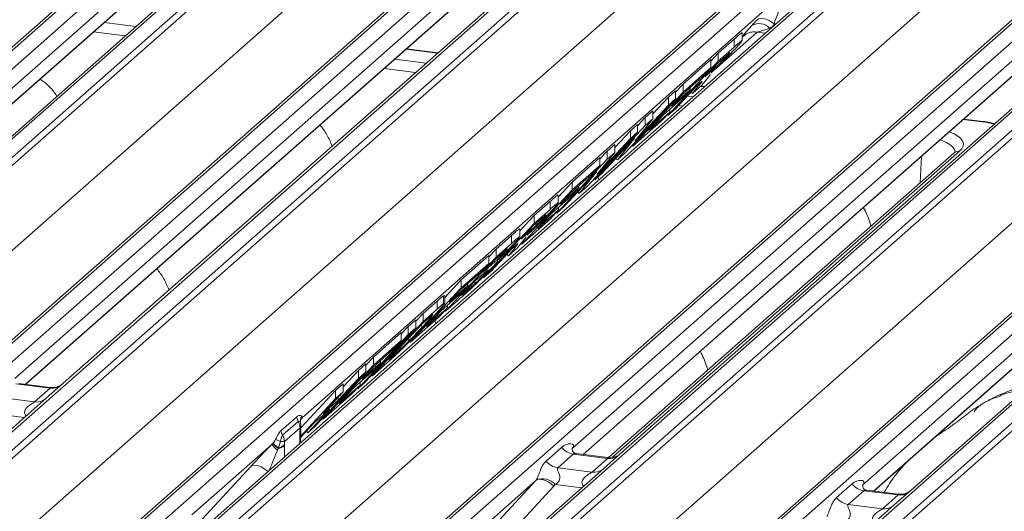
# Model space of a CAD drawing. Units: millimetres. Extents: x 5 to 415, y 5 to 292.
# Drawn here: x 265 to 274, y 133 to 138 of the extents above; entities that cross this region are included whole.
import ezdxf

# ---------------------------------------------------------------- set-up
doc = ezdxf.new("R2010")
doc.units = ezdxf.units.MM

msp = doc.modelspace()

# ---------------------------------------------------------------- linework, layer by layer
at = {"color": 7, "linetype": 'Continuous', "lineweight": 15}
for p, q in [((253.22361, 127.21579), (270.11154, 142.10954)), ((270.16446, 142.12497), (253.27653, 127.23121)), ((253.45246, 127.20905), (270.34039, 142.1028)), ((271.00207, 142.01944), (254.11415, 127.12568)), ((254.29008, 127.10352), (271.17801, 141.99727)), ((271.23092, 141.96851), (254.343, 127.07476)), ((255.99244, 126.86695), (272.88037, 141.7607)), ((272.93328, 141.77613), (256.04536, 126.88237)), ((256.22129, 126.86021), (273.10922, 141.75396)), ((273.7709, 141.6706), (256.88297, 126.77684)), ((257.05891, 126.75468), (273.94683, 141.64843)), ((273.99975, 141.61967), (257.11182, 126.72592)), ((254.75991, 126.63329), (271.61681, 141.49969)), ((258.76127, 126.51811), (275.64919, 141.41186)), ((275.70211, 141.42729), (258.81418, 126.53354)), ((258.99012, 126.51137), (275.87804, 141.40512)), ((276.31523, 141.35004), (259.4273, 126.45629)), ((276.26231, 141.33462), (259.37439, 126.44087)), ((259.60323, 126.43412), (276.49116, 141.32788)), ((276.54408, 141.29912), (259.65615, 126.40537)), ((257.52874, 126.28445), (274.38564, 141.15085)), ((261.30559, 126.19756), (278.19352, 141.09131)), ((278.24644, 141.10673), (261.35851, 126.21298)), ((261.53444, 126.19082), (278.42237, 141.08457)), ((279.08405, 141.0012), (262.19613, 126.10745)), ((262.37206, 126.08529), (279.25999, 140.97904)), ((279.3129, 140.95028), (262.42498, 126.05653)), ((260.07306, 125.9639), (276.92997, 140.83029)), ((264.07442, 125.84872), (280.96235, 140.74247)), ((281.01526, 140.75789), (264.12734, 125.86414)), ((264.30327, 125.84198), (281.1912, 140.73573)), ((281.85288, 140.65236), (264.96495, 125.75861)), ((265.14089, 125.73645), (282.02881, 140.6302)), ((282.08173, 140.60144), (265.1938, 125.70769)), ((262.84189, 125.61506), (279.69879, 140.48145)), ((267.30042, 138.78613), (262.65881, 134.69261)), ((266.65606, 138.67185), (262.19704, 134.73936)), ((270.06925, 138.43729), (265.42764, 134.34377)), ((262.30388, 134.68292), (266.50707, 138.38979)), ((269.42489, 138.32301), (264.96587, 134.39052)), ((265.07271, 134.33408), (269.2759, 138.04095)), ((272.2203, 137.99761), (267.70833, 134.01842)), ((275.3824, 137.76789), (270.74079, 133.67438)), ((271.60914, 137.30795), (272.04473, 137.69211)), ((271.90121, 137.61038), (271.90121, 137.68604)), ((272.03649, 137.69315), (272.12117, 137.68248)), ((274.73804, 137.65361), (270.27902, 133.72113)), ((271.67196, 137.49077), (271.82459, 137.62539)), ((271.82459, 137.54996), (271.82459, 137.62539)), ((271.92264, 137.66141), (271.93146, 137.67001)), ((269.00102, 137.4952), (268.70008, 137.53312)), ((271.67196, 137.41535), (271.82459, 137.54996)), ((271.19094, 136.89816), (271.67196, 137.41535)), ((271.33835, 137.19656), (271.60306, 137.43001)), ((271.60306, 137.4167), (271.67196, 137.49077)), ((271.60306, 137.35459), (271.60306, 137.43001)), ((271.72176, 137.44378), (271.66431, 137.39311)), ((271.67196, 137.41535), (271.67196, 137.49077)), ((278.15123, 137.41906), (273.50962, 133.32554)), ((270.38586, 133.66468), (274.58905, 137.37155)), ((271.33835, 137.12113), (271.60306, 137.35459)), ((271.60306, 137.35459), (271.52289, 137.26839)), ((271.66431, 137.39311), (271.54714, 137.26713)), ((271.54714, 137.26713), (271.60159, 137.31515)), ((271.52289, 137.26839), (271.3307, 137.0989)), ((271.56507, 137.24652), (271.51367, 137.18279)), ((271.59711, 137.28669), (271.56507, 137.24652)), ((271.60765, 137.30731), (271.60447, 137.30108)), ((277.50687, 137.30477), (273.04785, 133.37229)), ((271.19692, 137.07184), (271.26582, 137.1326)), ((271.22586, 136.98618), (271.40355, 137.14288)), ((271.46697, 137.18093), (271.26346, 136.96212)), ((271.26582, 137.11858), (271.33835, 137.19656)), ((271.26582, 137.05717), (271.26582, 137.1326)), ((271.40355, 137.14288), (271.32338, 137.05668)), ((271.33835, 137.12113), (271.33835, 137.19656)), ((271.40355, 137.14288), (271.40355, 137.16314)), ((271.41257, 137.12244), (271.42811, 137.10733)), ((271.51367, 137.18279), (271.42811, 137.10733)), ((271.42811, 137.10733), (271.48509, 137.17839)), ((271.48204, 137.19423), (271.46697, 137.18093)), ((271.47509, 137.1881), (271.48509, 137.17839)), ((271.54535, 137.17465), (271.50955, 137.17916)), ((271.26582, 137.05717), (270.7848, 136.53999)), ((270.85733, 136.60395), (271.33835, 137.12113)), ((271.04785, 136.91156), (271.19692, 137.07184)), ((271.32338, 137.05668), (271.14569, 136.89998)), ((271.19692, 136.99641), (271.19692, 137.07184)), ((271.19692, 136.99641), (271.26582, 137.05717)), ((271.3307, 137.0989), (271.22586, 136.98618)), ((270.87769, 136.65318), (271.19692, 136.99641)), ((270.97573, 136.87676), (271.04785, 136.94037)), ((271.04785, 136.86494), (271.04785, 136.94037)), ((271.26346, 136.96212), (271.19094, 136.89816)), ((271.20946, 136.93), (271.20946, 136.95622)), ((273.15469, 133.31584), (277.35788, 137.02271)), ((271.12929, 136.8438), (270.85733, 136.60395)), ((271.04785, 136.86494), (270.87769, 136.65318)), ((270.9032, 136.79878), (270.97573, 136.87676)), ((270.97573, 136.80133), (270.97573, 136.87676)), ((270.97573, 136.80133), (271.04785, 136.86494)), ((271.01002, 136.75411), (271.20946, 136.93)), ((271.14569, 136.89998), (271.01002, 136.75411)), ((271.20946, 136.93), (271.12929, 136.8438)), ((271.18512, 136.90382), (271.19094, 136.89816)), ((274.19895, 136.84033), (274.01323, 136.86372)), ((270.49471, 136.28415), (270.97573, 136.80133)), ((270.68524, 136.59176), (270.83431, 136.75204)), ((270.83431, 136.75204), (270.9032, 136.8128)), ((270.83431, 136.67661), (270.83431, 136.75204)), ((270.9032, 136.73737), (270.9032, 136.8128)), ((270.9032, 136.73737), (270.42218, 136.22019)), ((270.51507, 136.33338), (270.83431, 136.67661)), ((270.87821, 136.68317), (270.56361, 136.34491)), ((270.71047, 136.47443), (270.87821, 136.68317)), ((270.83431, 136.67661), (270.9032, 136.73737)), ((270.61311, 136.55696), (270.68524, 136.62057)), ((270.68524, 136.54514), (270.68524, 136.62057)), ((270.85048, 136.6106), (270.85733, 136.60395)), ((270.13209, 135.96435), (270.61311, 136.48153)), ((270.2795, 136.26274), (270.54421, 136.4962)), ((270.68524, 136.54514), (270.51507, 136.33338)), ((270.54421, 136.48288), (270.61311, 136.55696)), ((270.54421, 136.42077), (270.54421, 136.4962)), ((270.61311, 136.48153), (270.61311, 136.55696)), ((270.61311, 136.48153), (270.68524, 136.54514)), ((273.92038, 136.54039), (270.62743, 133.63628)), ((270.6966, 136.4879), (270.71047, 136.47443)), ((270.7848, 136.53999), (270.71047, 136.47443)), ((270.2795, 136.18732), (270.54421, 136.42077)), ((270.54421, 136.42077), (270.46404, 136.33457)), ((270.5156, 136.36337), (270.20099, 136.02511)), ((270.46404, 136.33457), (270.27185, 136.16508)), ((270.34785, 136.15463), (270.5156, 136.36337)), ((270.48786, 136.2908), (270.49471, 136.28415)), ((270.56361, 136.34491), (270.49471, 136.28415)), ((270.53635, 136.2848), (270.52511, 136.31096)), ((269.79848, 135.67013), (270.2795, 136.18732)), ((270.14614, 136.11935), (270.2795, 136.26274)), ((270.16702, 136.05236), (270.3447, 136.20906)), ((270.3447, 136.20906), (270.26453, 136.12287)), ((270.2795, 136.18732), (270.2795, 136.26274)), ((270.3447, 136.20906), (270.3447, 136.22932)), ((270.42218, 136.22019), (270.34785, 136.15463)), ((270.26453, 136.12287), (270.08685, 135.96616)), ((270.14614, 136.06255), (270.14614, 136.13821)), ((270.27185, 136.16508), (270.16702, 136.05236)), ((270.33398, 136.1681), (270.34785, 136.15463)), ((269.91688, 135.94294), (270.06952, 136.07756)), ((269.91688, 135.86752), (270.06952, 136.00213)), ((269.95117, 135.82029), (270.15061, 135.99618)), ((270.06952, 136.00213), (270.06952, 136.07756)), ((270.15061, 135.99618), (270.07044, 135.90998)), ((270.20099, 136.02511), (270.13209, 135.96435)), ((270.15061, 135.99618), (270.15061, 136.0224)), ((269.78032, 135.79612), (269.91688, 135.94294)), ((270.07044, 135.90998), (269.79848, 135.67013)), ((269.91688, 135.86752), (269.91688, 135.94294)), ((270.08685, 135.96616), (269.95117, 135.82029)), ((270.12627, 135.97001), (270.13209, 135.96435)), ((269.43586, 135.35033), (269.91688, 135.86752)), ((269.78032, 135.73607), (269.78032, 135.8115)), ((269.90923, 135.84528), (269.79206, 135.7193)), ((269.96669, 135.89595), (269.90923, 135.84528)), ((269.55426, 135.62314), (269.70129, 135.75281)), ((269.70129, 135.67739), (269.70129, 135.75281)), ((269.79206, 135.7193), (269.84651, 135.76732)), ((269.84204, 135.73886), (269.81, 135.69869)), ((269.85257, 135.75948), (269.84939, 135.75325)), ((269.48536, 135.54907), (269.55426, 135.62314)), ((269.71189, 135.6331), (269.50839, 135.41429)), ((269.55426, 135.54772), (269.70129, 135.67739)), ((269.55426, 135.54772), (269.55426, 135.62314)), ((269.75859, 135.63496), (269.67304, 135.5595)), ((269.67304, 135.5595), (269.73002, 135.63055)), ((269.72696, 135.64639), (269.71189, 135.6331)), ((269.72002, 135.64027), (269.73002, 135.63055)), ((269.81, 135.69869), (269.75859, 135.63496)), ((269.79202, 135.67641), (269.79848, 135.67013)), ((269.07324, 135.03053), (269.55426, 135.54772)), ((269.22065, 135.32893), (269.48536, 135.56238)), ((269.48536, 135.48696), (269.48536, 135.56238)), ((269.58973, 135.56351), (269.54661, 135.52548)), ((269.65749, 135.57461), (269.67304, 135.5595)), ((269.22065, 135.2535), (269.48536, 135.48696)), ((269.48536, 135.48696), (269.40519, 135.40076)), ((269.54661, 135.52548), (269.43561, 135.40613)), ((269.43561, 135.40613), (269.48479, 135.4495)), ((269.54094, 135.49933), (269.54094, 135.51937)), ((269.40519, 135.40076), (269.21301, 135.23127)), ((269.41635, 135.37365), (269.35544, 135.31993)), ((269.50839, 135.41429), (269.43586, 135.35033)), ((268.73963, 134.73632), (269.22065, 135.2535)), ((269.06541, 135.16201), (269.22065, 135.32893)), ((269.10817, 135.11855), (269.28585, 135.27525)), ((269.28585, 135.27525), (269.20568, 135.18905)), ((269.22065, 135.2535), (269.22065, 135.32893)), ((269.35544, 135.31993), (269.22594, 135.18069)), ((269.28585, 135.27525), (269.28585, 135.29551)), ((269.35051, 135.29114), (269.35051, 135.31464)), ((269.20568, 135.18905), (269.028, 135.03235)), ((269.05212, 135.17852), (269.06131, 135.18073)), ((269.05212, 135.1031), (269.05212, 135.17852)), ((269.06541, 135.10643), (269.06541, 135.18062)), ((269.21301, 135.23127), (269.10817, 135.11855)), ((269.22594, 135.18069), (269.2958, 135.2423)), ((268.85803, 135.00913), (268.99209, 135.12735)), ((268.89233, 134.88648), (269.09177, 135.06237)), ((268.99209, 135.05193), (268.99209, 135.12735)), ((269.09177, 135.06237), (269.0116, 134.97617)), ((269.05212, 135.1031), (269.06246, 135.10652)), ((269.19704, 135.13972), (269.07324, 135.03053)), ((269.09177, 135.06237), (269.09177, 135.08859)), ((269.0116, 134.97617), (268.73963, 134.73632)), ((268.78914, 134.93505), (268.85803, 135.00913)), ((268.85803, 134.9337), (268.99209, 135.05193)), ((268.85803, 134.9337), (268.85803, 135.00913)), ((269.028, 135.03235), (268.89233, 134.88648)), ((269.06742, 135.03619), (269.07324, 135.03053)), ((268.78914, 134.87294), (268.30812, 134.35576)), ((268.37701, 134.41652), (268.85803, 134.9337)), ((268.85039, 134.91147), (268.52971, 134.56668)), ((268.65134, 134.81423), (268.71661, 134.88441)), ((268.71661, 134.88441), (268.78914, 134.94837)), ((268.71661, 134.80898), (268.71661, 134.88441)), ((268.71661, 134.80898), (268.78914, 134.87294)), ((268.78914, 134.87294), (268.78914, 134.94837)), ((268.88421, 134.9413), (268.85039, 134.91147)), ((268.98072, 134.91285), (268.96948, 134.93902)), ((268.23559, 134.2918), (268.71661, 134.80898)), ((268.38663, 134.59339), (268.65134, 134.82684)), ((268.65134, 134.75142), (268.65134, 134.82684)), ((268.38663, 134.51796), (268.65134, 134.75142)), ((268.65134, 134.75142), (268.57117, 134.66522)), ((268.71224, 134.76293), (268.73963, 134.73632)), ((268.3141, 134.51541), (268.38663, 134.59339)), ((268.57117, 134.66522), (268.37898, 134.49573)), ((268.38663, 134.51796), (268.38663, 134.59339)), ((268.52971, 134.56668), (268.58597, 134.61629)), ((268.63609, 134.66139), (268.63609, 134.68106)), ((267.90561, 134.00078), (268.38663, 134.51796)), ((268.24158, 134.46547), (268.3141, 134.52943)), ((268.27414, 134.38301), (268.45183, 134.53971)), ((268.37898, 134.49573), (268.27414, 134.38301)), ((268.3141, 134.454), (268.3141, 134.52943)), ((268.45183, 134.53971), (268.37166, 134.45351)), ((268.51504, 134.53824), (268.37701, 134.41652)), ((268.45183, 134.53971), (268.45183, 134.55997)), ((268.3141, 134.454), (267.83309, 133.93682)), ((268.09653, 134.30951), (268.24158, 134.46547)), ((268.37166, 134.45351), (268.19398, 134.29681)), ((268.24158, 134.39004), (268.24158, 134.46547)), ((268.24158, 134.39004), (268.3141, 134.454)), ((268.37051, 134.42284), (268.37701, 134.41652)), ((265.3044, 134.29708), (264.97738, 134.33828)), ((265.3051, 134.3048), (265.00619, 134.34246)), ((265.42764, 134.34377), (265.26703, 134.20213)), ((268.02401, 134.27359), (268.09653, 134.33755)), ((268.05041, 134.1845), (268.24158, 134.39004)), ((268.0583, 134.15094), (268.25774, 134.32683)), ((268.09653, 134.26212), (268.09653, 134.33755)), ((268.25774, 134.32683), (268.17757, 134.24063)), ((268.30812, 134.35576), (268.23559, 134.2918)), ((268.25774, 134.32683), (268.25774, 134.35305)), ((265.15623, 134.1664), (265.3044, 134.29708)), ((267.69324, 133.91795), (268.02401, 134.27359)), ((268.09653, 134.26212), (267.90536, 134.05658)), ((268.17757, 134.24063), (267.90561, 134.00078)), ((268.02401, 134.19816), (268.02401, 134.27359)), ((268.02401, 134.19816), (268.09653, 134.26212)), ((268.05041, 134.1845), (268.05041, 134.21253)), ((268.19398, 134.29681), (268.0583, 134.15094)), ((268.23011, 134.29712), (268.23559, 134.2918)), ((265.26703, 134.20213), (263.02348, 132.2235)), ((264.82921, 134.2076), (265.15623, 134.1664)), ((267.69189, 133.84107), (268.02401, 134.19816)), ((267.90536, 134.05658), (268.05041, 134.1845)), ((267.76056, 133.87286), (267.97024, 134.0983)), ((267.97024, 134.0983), (267.82519, 133.97038)), ((267.50259, 133.8912), (267.651, 134.02208)), ((267.6682, 133.98087), (267.51979, 133.84999)), ((267.651, 134.02208), (267.6682, 133.98087)), ((267.69005, 133.9868), (267.69112, 133.95894)), ((267.82519, 133.97038), (267.69161, 133.82676)), ((267.69522, 134.0025), (267.69556, 134.00307)), ((267.7015, 134.01115), (267.70833, 134.01842)), ((267.70803, 134.01992), (267.70811, 134.01963)), ((267.70811, 134.01963), (267.70833, 134.01842)), ((267.83309, 133.93682), (267.76056, 133.87286)), ((267.89876, 134.00743), (267.90561, 134.00078)), ((267.50259, 133.8912), (267.51979, 133.84999)), ((267.68571, 133.91896), (267.53655, 133.78741)), ((267.68511, 133.87851), (267.68535, 133.88787)), ((267.68535, 133.88787), (267.68571, 133.91896)), ((267.69061, 133.77509), (267.69284, 133.89034)), ((267.69284, 133.89033), (267.69304, 133.89825)), ((267.74687, 133.88617), (267.76056, 133.87286)), ((267.4159, 133.76053), (266.65466, 133.08918)), ((267.42491, 133.76987), (267.42647, 133.77161)), ((267.49882, 133.78935), (267.47897, 133.72896)), ((267.53692, 133.75696), (267.53715, 133.74803)), ((267.4778, 133.72224), (267.47037, 133.70429)), ((267.47897, 133.72896), (267.4778, 133.72224)), ((270.03081, 133.60255), (270.17898, 133.73322)), ((270.29053, 133.66888), (270.14236, 133.53821)), ((270.28401, 133.72703), (270.27948, 133.72223)), ((270.61756, 133.62768), (270.29053, 133.66888)), ((270.61825, 133.63541), (270.31935, 133.67306)), ((270.74079, 133.67438), (270.58019, 133.53274)), ((270.46938, 133.49701), (270.61756, 133.62768)), ((266.6407, 132.92863), (267.21585, 133.54972)), ((270.58019, 133.53274), (268.33663, 131.55411)), ((270.14236, 133.53821), (270.46938, 133.49701)), ((269.18502, 132.60808), (269.93386, 133.41672)), ((269.93386, 133.41672), (269.19899, 132.76862)), ((272.79963, 133.25371), (272.94781, 133.38438)), ((273.05283, 133.37819), (273.04831, 133.37339)), ((270.105, 133.36303), (269.35616, 132.55439)), ((273.05936, 133.32004), (272.91119, 133.18937)), ((273.38638, 133.27884), (273.05936, 133.32004)), ((273.38708, 133.28657), (273.08817, 133.32422)), ((273.23821, 133.14817), (273.38638, 133.27884)), ((273.50962, 133.32554), (273.34901, 133.1839)), ((273.34901, 133.1839), (271.10546, 131.20527)), ((272.91119, 133.18937), (273.23821, 133.14817))]:
    msp.add_line(p, q, dxfattribs=at)
at = {"color": 8, "linetype": 'Continuous', "lineweight": 15}
for p, q in [((262.30146, 134.68322), (266.50466, 138.39009)), ((265.07029, 134.33438), (269.27348, 138.04125)), ((265.81864, 137.78264), (266.11959, 137.74473)), ((266.0191, 137.6561), (265.71815, 137.69402)), ((271.63508, 137.33327), (272.04231, 137.69241)), ((272.16331, 137.71964), (272.16211, 137.7291)), ((272.22015, 137.76976), (272.20416, 137.77071)), ((271.92662, 137.66492), (271.92264, 137.66141)), ((268.99586, 137.49065), (268.69491, 137.52856)), ((268.58747, 137.4338), (268.88841, 137.39589)), ((268.78792, 137.30727), (268.48698, 137.34518)), ((270.38344, 133.66499), (274.58664, 137.37186)), ((271.60159, 137.31515), (271.60159, 137.32567)), ((271.54018, 137.17009), (271.50439, 137.1746)), ((271.37546, 137.08255), (271.43274, 137.07533)), ((271.33225, 136.98671), (271.29114, 136.99189)), ((273.15227, 133.31615), (277.35546, 137.02302)), ((274.18895, 136.83638), (274.00806, 136.85917)), ((273.9733, 136.55582), (270.66536, 133.63849)), ((273.59843, 136.25646), (273.61037, 136.50844)), ((269.84651, 135.76732), (269.84651, 135.77784)), ((269.48479, 135.4495), (269.48479, 135.45901)), ((269.2958, 135.2423), (269.2958, 135.2558)), ((268.58597, 134.61629), (268.58597, 134.62717)), ((265.05724, 134.01711), (264.80534, 134.04885)), ((267.68299, 133.76836), (267.68511, 133.87851)), ((267.53715, 133.74803), (267.53928, 133.64163)), ((270.37039, 133.34772), (270.1185, 133.37945))]:
    msp.add_line(p, q, dxfattribs=at)
at = {"color": 7, "linetype": 'Continuous', "lineweight": 15, "flags": 128}
for points in [[(272.04349, 137.81063), (272.05646, 137.8189), (272.07268, 137.82335), (272.09162, 137.82384), (272.11268, 137.82036), (272.13519, 137.81302), (272.15844, 137.80204), (272.18167, 137.78779), (272.20416, 137.77071)], [(274.18895, 136.83638), (274.19434, 136.83975), (274.19895, 136.84033)], [(269.93386, 133.41672), (269.9475, 133.42498), (269.96486, 133.42884), (269.9853, 133.42815), (270.00806, 133.42294), (270.03231, 133.4134), (270.05716, 133.39988), (270.08169, 133.38288), (270.105, 133.36303)]]:
    msp.add_lwpolyline(points, dxfattribs=at)
at = {"color": 8, "linetype": 'Continuous', "lineweight": 15, "flags": 128}
for points in [[(267.68992, 133.96784), (267.685, 133.97941), (267.67727, 133.9841), (267.67055, 133.98259), (267.66876, 133.98134), (267.66831, 133.98097), (267.6682, 133.98087), (267.6682, 133.98087), (267.6682, 133.98087)], [(267.69537, 134.00279), (267.69918, 134.00872), (267.70803, 134.01992)], [(267.69555, 134.00307), (267.69871, 134.00787), (267.70811, 134.01963)], [(267.21585, 133.54972), (267.22949, 133.55798), (267.24685, 133.56184), (267.26729, 133.56115), (267.29005, 133.55594), (267.3143, 133.5464), (267.33915, 133.53288), (267.36368, 133.51588), (267.3807, 133.50177)]]:
    msp.add_lwpolyline(points, dxfattribs=at)
at = {"color": 7, "linetype": 'Continuous', "lineweight": 15}
for centre, radius, start, end in [((272.06088, 137.63508), 0.13816, 42.885195, 119.608578), ((268.134, 134.40149), 0.96254, 221.751683, 226.413323), ((267.88763, 134.23062), 0.65299, 224.87745, 231.126168), ((268.97081, 135.61935), 2.40814, 230.111117, 231.720549), ((267.46145, 133.84108), 0.11996, 277.83451, 309.128751), ((267.45961, 133.84299), 0.11566, 279.635722, 311.940468), ((270.31455, 133.8394), 0.1722, 218.068909, 261.983803), ((270.16638, 133.70873), 0.1722, 218.068909, 261.983803), ((269.99715, 133.26855), 0.16439, 42.423523, 111.043556), ((273.08338, 133.49056), 0.1722, 218.068909, 261.983803), ((272.9352, 133.35989), 0.1722, 218.068909, 261.983803)]:
    msp.add_arc(centre, radius, start, end, dxfattribs=at)
at = {"color": 8, "linetype": 'Continuous', "lineweight": 15}
for centre, radius, start, end in [((273.96377, 136.49003), 0.06648, 81.759978, 130.742816), ((265.32335, 134.42973), 0.134, 261.872549, 305.155673), ((265.17519, 134.29883), 0.13378, 261.851592, 306.41352), ((267.67708, 133.8922), 0.01587, 300.40483, 353.261525), ((267.67925, 133.90043), 0.01397, 295.901986, 350.914984), ((270.6365, 133.76033), 0.134, 261.872549, 305.155673), ((270.48835, 133.62943), 0.13378, 261.851592, 306.41352), ((273.40534, 133.41127), 0.13378, 261.851592, 306.41352), ((273.25717, 133.2806), 0.13378, 261.851592, 306.41352)]:
    msp.add_arc(centre, radius, start, end, dxfattribs=at)
at = {"color": 7, "linetype": 'Continuous', "lineweight": 15}
for centre, major_axis, ratio, start_param, end_param in [((272.2417, 137.76958), (0.09969, 0.28615), 0.1183078, 0.9274423, 1.6080383), ((272.14241, 137.89771), (0.24088, 0.25177), 0.0346325, 2.205241, 3.5286305), ((267.45348, 133.75929), (0.2857, 0.29996), 0.0292419, 5.6937014, 5.7824815), ((267.31498, 133.63715), (0.27412, 0.28953), 0.0315653, 1.1606491, 1.9072692), ((270.22456, 133.77935), (-0.02939, 0.07523), 0.9167705, 3.5520713, 3.6545389), ((269.87368, 133.4699), (0.06224, -0.05081), 0.822402, 6.2356576, 6.3381252), ((269.93017, 133.52762), (0.17084, -0.16877), 0.863409, 0.027867, 0.1303346), ((272.99338, 133.43051), (-0.02939, 0.07523), 0.9167705, 3.5520713, 3.6545389)]:
    msp.add_ellipse(centre, major_axis=major_axis, ratio=ratio, start_param=start_param, end_param=end_param, dxfattribs=at)
at = {"color": 8, "linetype": 'Continuous', "lineweight": 15}
for centre, major_axis, ratio, start_param, end_param in [((272.25707, 137.7863), (0.22372, 0.09161), 0.0786774, 3.2703218, 4.2420768), ((274.04698, 136.71164), (0.40041, 0.00014), 0.3330647, 0.8817249, 1.2082497), ((273.4489, 136.54622), (0.48065, 0.00404), 0.3361346, 6.2644189, 7.0724701), ((273.4489, 136.62164), (0.56057, 0.00019), 0.3330647, 5.9218566, 6.9876174), ((267.42963, 133.52574), (0.11086, 0.29632), 0.0941906, 0.9597686, 1.6502483)]:
    msp.add_ellipse(centre, major_axis=major_axis, ratio=ratio, start_param=start_param, end_param=end_param, dxfattribs=at)
at = {"color": 7, "linetype": 'Continuous', "lineweight": 15}
for points, knots in [([(271.99261, 137.7552), (272.00706, 137.771), (272.02367, 137.78916), (272.0412, 137.80816), (272.04349, 137.81063)], [0, 0, 0, 0, 0.8696153, 1, 1, 1, 1]), ([(271.82459, 137.62539), (271.84031, 137.6391), (271.87166, 137.66645), (271.90384, 137.69376), (271.90014, 137.68684), (271.8997, 137.68601)], [0, 0, 0, 0, 0.4695015, 0.9366075, 1, 1, 1, 1]), ([(271.92617, 137.66547), (271.92616, 137.66546), (271.92517, 137.66461), (271.92771, 137.66676), (271.93459, 137.67142), (271.95127, 137.68109), (271.98173, 137.69177), (272.0142, 137.6971), (272.03354, 137.6923), (272.03857, 137.69105)], [0, 0, 0, 0, 0.00168179, 0.1323767, 0.23081788, 0.35238806, 0.59931982, 0.89568193, 1, 1, 1, 1]), ([(272.20416, 137.77071), (272.20317, 137.76844), (272.19877, 137.75834), (272.18684, 137.74142), (272.17065, 137.73336), (272.16211, 137.7291)], [0, 0, 0, 0, 0.12050548, 0.53595661, 1, 1, 1, 1]), ([(271.82459, 137.54996), (271.83993, 137.56335), (271.87055, 137.59008), (271.90241, 137.61713), (271.89991, 137.61133), (271.8995, 137.61036)], [0, 0, 0, 0, 0.4554791, 0.9090664, 1, 1, 1, 1]), ([(271.89845, 137.60687), (271.89419, 137.60118), (271.88363, 137.58705), (271.85155, 137.55201), (271.83241, 137.5311)], [0, 0, 0, 0, 0.4032915, 1, 1, 1, 1]), ([(271.83241, 137.5311), (271.80925, 137.50655), (271.76288, 137.45739), (271.67393, 137.36867), (271.63281, 137.33061), (271.60765, 137.30731)], [0, 0, 0, 0, 0.27913, 0.5588484, 1, 1, 1, 1]), ([(271.75565, 137.46259), (271.76382, 137.4715), (271.78018, 137.48935), (271.78793, 137.5005), (271.77921, 137.49364), (271.77388, 137.48944)], [0, 0, 0, 0, 0.2794227, 0.5593862, 1, 1, 1, 1]), ([(271.60159, 137.31515), (271.61995, 137.33127), (271.64289, 137.3514), (271.6781, 137.38387), (271.70152, 137.40658), (271.73002, 137.43532), (271.74711, 137.4535), (271.75565, 137.46259)], [0, 0, 0, 0, 0.5012639, 0.6263555, 0.7512174, 0.8755478, 1, 1, 1, 1]), ([(271.77388, 137.48944), (271.76445, 137.48125), (271.74762, 137.46661), (271.72966, 137.45076), (271.72176, 137.44378)], [0, 0, 0, 0, 0.5599481, 1, 1, 1, 1]), ([(265.36705, 137.08105), (265.3664, 137.0822), (265.34778, 137.11518), (265.3023, 137.16651), (265.25147, 137.21712), (265.21468, 137.23824), (265.2066, 137.24288)], [0, 0, 0, 0, 0.0159059, 0.4548609, 0.8802749, 1, 1, 1, 1]), ([(271.48509, 137.17839), (271.49188, 137.18711), (271.50543, 137.20454), (271.52358, 137.22826), (271.50836, 137.21744), (271.49084, 137.20198), (271.48204, 137.19423)], [0, 0, 0, 0, 0.2807892, 0.5605757, 0.7794904, 1, 1, 1, 1]), ([(274.30676, 136.81926), (274.28479, 136.82483), (274.25091, 136.83342), (274.21247, 136.83853), (274.19895, 136.84033)], [0, 0, 0, 0, 0.64819661, 1, 1, 1, 1]), ([(267.99203, 136.60535), (267.9845, 136.62342), (267.96081, 136.68035), (267.92246, 136.74971), (267.88746, 136.79266), (267.87617, 136.8065)], [0, 0, 0, 0, 0.2396178, 0.7548667, 1, 1, 1, 1]), ([(273.92924, 136.54983), (273.92938, 136.54967), (273.92959, 136.54942), (273.92287, 136.54284), (273.92038, 136.54039)], [0, 0, 0, 0, 0.6289196, 1, 1, 1, 1]), ([(270.06952, 136.07756), (270.08523, 136.09127), (270.11658, 136.11861), (270.14876, 136.14593), (270.14507, 136.139), (270.14463, 136.13818)], [0, 0, 0, 0, 0.4695015, 0.9366075, 1, 1, 1, 1]), ([(270.06952, 136.00213), (270.08486, 136.01552), (270.11547, 136.04224), (270.14733, 136.0693), (270.14484, 136.0635), (270.14442, 136.06253)], [0, 0, 0, 0, 0.45547911, 0.90906637, 1, 1, 1, 1]), ([(270.14338, 136.05904), (270.13912, 136.05335), (270.12855, 136.03922), (270.09648, 136.00418), (270.07734, 135.98327)], [0, 0, 0, 0, 0.4032915, 1, 1, 1, 1]), ([(273.12869, 135.84219), (273.12467, 135.85521), (273.10569, 135.91664), (273.08072, 135.9773), (273.05685, 136.01929), (273.05648, 136.01995)], [0, 0, 0, 0, 0.2092649, 0.9877522, 1, 1, 1, 1]), ([(269.84651, 135.76732), (269.86487, 135.78344), (269.88781, 135.80357), (269.92303, 135.83604), (269.94644, 135.85875), (269.97495, 135.88749), (269.99203, 135.90566), (270.00057, 135.91476)], [0, 0, 0, 0, 0.5012639, 0.6263555, 0.7512174, 0.8755478, 1, 1, 1, 1]), ([(270.07734, 135.98327), (270.05418, 135.95872), (270.0078, 135.90955), (269.91885, 135.82084), (269.87773, 135.78277), (269.85257, 135.75948)], [0, 0, 0, 0, 0.27913, 0.5588484, 1, 1, 1, 1]), ([(270.0188, 135.94161), (270.00938, 135.93341), (269.99255, 135.91878), (269.97459, 135.90292), (269.96669, 135.89595)], [0, 0, 0, 0, 0.55994807, 1, 1, 1, 1]), ([(270.00057, 135.91476), (270.00875, 135.92367), (270.02511, 135.94152), (270.03286, 135.95266), (270.02414, 135.94581), (270.0188, 135.94161)], [0, 0, 0, 0, 0.2794227, 0.5593862, 1, 1, 1, 1]), ([(269.70129, 135.75281), (269.71547, 135.76522), (269.7438, 135.78999), (269.7799, 135.82138), (269.7762, 135.8139), (269.775, 135.81147)], [0, 0, 0, 0, 0.40384227, 0.80650411, 1, 1, 1, 1]), ([(269.70129, 135.67739), (269.71547, 135.68979), (269.7438, 135.71457), (269.7799, 135.74596), (269.7762, 135.73847), (269.775, 135.73604)], [0, 0, 0, 0, 0.40384227, 0.80650411, 1, 1, 1, 1]), ([(269.77398, 135.73121), (269.76906, 135.72497), (269.75922, 135.7125), (269.73529, 135.68645), (269.72333, 135.67343)], [0, 0, 0, 0, 0.50050015, 1, 1, 1, 1]), ([(269.72333, 135.67343), (269.70879, 135.65801), (269.67968, 135.62711), (269.62188, 135.56844), (269.58838, 135.53601), (269.56793, 135.51621)], [0, 0, 0, 0, 0.2796904, 0.5602192, 1, 1, 1, 1]), ([(269.63693, 135.59455), (269.64499, 135.60335), (269.6611, 135.62094), (269.66787, 135.63107), (269.65817, 135.62316), (269.65223, 135.61831)], [0, 0, 0, 0, 0.2793987, 0.5589751, 1, 1, 1, 1]), ([(269.73002, 135.63055), (269.7368, 135.63928), (269.75035, 135.65671), (269.76851, 135.68043), (269.75329, 135.66961), (269.73576, 135.65415), (269.72696, 135.64639)], [0, 0, 0, 0, 0.2807892, 0.5605757, 0.7794904, 1, 1, 1, 1]), ([(269.54094, 135.49933), (269.54755, 135.5054), (269.56075, 135.51753), (269.58552, 135.54148), (269.61355, 135.56971), (269.62914, 135.58627), (269.63693, 135.59455)], [0, 0, 0, 0, 0.2809182, 0.561024, 0.7806207, 1, 1, 1, 1]), ([(269.65223, 135.61831), (269.64089, 135.60843), (269.62063, 135.59078), (269.59918, 135.57184), (269.58973, 135.56351)], [0, 0, 0, 0, 0.5599681, 1, 1, 1, 1]), ([(266.43639, 135.23341), (266.42887, 135.25148), (266.40517, 135.30841), (266.36682, 135.37777), (266.33182, 135.42072), (266.32054, 135.43456)], [0, 0, 0, 0, 0.2396178, 0.7548667, 1, 1, 1, 1]), ([(269.51727, 135.44908), (269.49377, 135.42425), (269.44668, 135.37451), (269.37699, 135.30468), (269.32467, 135.25414), (269.30078, 135.23225), (269.28882, 135.22129)], [0, 0, 0, 0, 0.2785895, 0.5581676, 0.7788426, 1, 1, 1, 1]), ([(269.48479, 135.4495), (269.4949, 135.45841), (269.51296, 135.47431), (269.53239, 135.49169), (269.54094, 135.49933)], [0, 0, 0, 0, 0.5600308, 1, 1, 1, 1]), ([(269.57227, 135.51161), (269.57212, 135.51132), (269.57043, 135.50822), (269.55268, 135.48763), (269.52908, 135.46193), (269.51727, 135.44908)], [0, 0, 0, 0, 0.0479024, 0.52395374, 1, 1, 1, 1]), ([(269.56793, 135.51621), (269.57381, 135.52068), (269.58086, 135.52604), (269.57762, 135.52082), (269.57708, 135.51995)], [0, 0, 0, 0, 0.8341014, 1, 1, 1, 1]), ([(269.35051, 135.29114), (269.35759, 135.29773), (269.37172, 135.31089), (269.39823, 135.33689), (269.42624, 135.36543), (269.44134, 135.38152), (269.44889, 135.38957)], [0, 0, 0, 0, 0.28051101, 0.56037223, 0.77997199, 1, 1, 1, 1]), ([(269.47977, 135.42645), (269.47981, 135.4269), (269.47995, 135.42826), (269.46093, 135.41304), (269.43616, 135.39116), (269.41635, 135.37365)], [0, 0, 0, 0, 0.0882874, 0.2704826, 1, 1, 1, 1]), ([(269.44889, 135.38957), (269.45693, 135.39832), (269.47301, 135.4158), (269.47782, 135.42237), (269.48023, 135.42566)], [0, 0, 0, 0, 0.4999531, 1, 1, 1, 1]), ([(269.2958, 135.2423), (269.30539, 135.25075), (269.32253, 135.26584), (269.34196, 135.28341), (269.35051, 135.29114)], [0, 0, 0, 0, 0.56011527, 1, 1, 1, 1]), ([(268.99209, 135.12735), (269.00499, 135.13872), (269.02803, 135.159), (269.04476, 135.17256), (269.05212, 135.17852)], [0, 0, 0, 0, 0.5601481, 1, 1, 1, 1]), ([(269.28882, 135.22129), (269.27125, 135.20559), (269.23987, 135.17755), (269.21013, 135.15128), (269.19704, 135.13972)], [0, 0, 0, 0, 0.5599722, 1, 1, 1, 1]), ([(269.06439, 135.10702), (269.0573, 135.09688), (269.04459, 135.07871), (268.98576, 135.0125), (268.94027, 134.96337), (268.9175, 134.93877)], [0, 0, 0, 0, 0.3866207, 0.692916, 1, 1, 1, 1]), ([(268.99209, 135.05193), (269.00499, 135.06329), (269.02803, 135.08358), (269.04476, 135.09713), (269.05212, 135.1031)], [0, 0, 0, 0, 0.5601481, 1, 1, 1, 1]), ([(268.84941, 134.87958), (268.86943, 134.90112), (268.90935, 134.94404), (268.93353, 134.97219), (268.94558, 134.98621)], [0, 0, 0, 0, 0.5017885, 1, 1, 1, 1]), ([(268.94146, 134.99089), (268.93162, 134.98253), (268.91404, 134.96761), (268.89333, 134.94934), (268.88421, 134.9413)], [0, 0, 0, 0, 0.5598435, 1, 1, 1, 1]), ([(268.9532, 134.99826), (268.95336, 134.9985), (268.95639, 135.00319), (268.94873, 134.99688), (268.94146, 134.99089)], [0, 0, 0, 0, 0.0520473, 1, 1, 1, 1]), ([(268.63609, 134.66139), (268.65213, 134.67648), (268.68411, 134.70657), (268.76871, 134.79312), (268.81874, 134.84672), (268.84941, 134.87958)], [0, 0, 0, 0, 0.2802134, 0.5588915, 1, 1, 1, 1]), ([(268.9175, 134.93877), (268.89744, 134.91727), (268.86162, 134.8789), (268.82161, 134.83723), (268.804, 134.8189)], [0, 0, 0, 0, 0.5600739, 1, 1, 1, 1]), ([(268.84941, 134.87958), (268.8476, 134.88504), (268.8451, 134.89262), (268.84254, 134.90016), (268.84183, 134.90226)], [0, 0, 0, 0, 0.72162576, 1, 1, 1, 1]), ([(268.804, 134.8189), (268.78025, 134.79443), (268.73781, 134.75071), (268.69773, 134.71077), (268.68009, 134.69319)], [0, 0, 0, 0, 0.5597971, 1, 1, 1, 1]), ([(268.68009, 134.69319), (268.66162, 134.67508), (268.6286, 134.6427), (268.60197, 134.6176), (268.59024, 134.60654)], [0, 0, 0, 0, 0.5594151, 1, 1, 1, 1]), ([(268.59024, 134.60654), (268.57466, 134.59212), (268.54683, 134.56635), (268.52475, 134.54683), (268.51504, 134.53824)], [0, 0, 0, 0, 0.559741, 1, 1, 1, 1]), ([(268.58597, 134.61629), (268.5945, 134.62381), (268.60972, 134.63724), (268.62804, 134.65401), (268.63609, 134.66139)], [0, 0, 0, 0, 0.5601349, 1, 1, 1, 1]), ([(271.57306, 134.47025), (271.56904, 134.48327), (271.55006, 134.5447), (271.52508, 134.60536), (271.50121, 134.64735), (271.50084, 134.648)], [0, 0, 0, 0, 0.2092649, 0.9877522, 1, 1, 1, 1]), ([(265.41581, 134.33281), (265.41593, 134.3329), (265.41619, 134.3331), (265.41112, 134.32926), (265.39868, 134.32128), (265.37066, 134.30873), (265.33669, 134.30037), (265.31278, 134.30561), (265.30572, 134.30715)], [0, 0, 0, 0, 0.0767595, 0.1741506, 0.2913179, 0.4916971, 0.8499235, 1, 1, 1, 1]), ([(274.70177, 134.37692), (274.70121, 134.37677), (274.61259, 134.35322), (274.49334, 134.28237), (274.31799, 134.22362), (274.25033, 134.18201), (274.24105, 134.1763)], [0, 0, 0, 0, 0.0030816, 0.4882278, 0.9298016, 1, 1, 1, 1]), ([(274.51236, 134.25973), (274.51178, 134.26235), (274.51057, 134.26794), (274.50308, 134.26981), (274.49214, 134.26822), (274.48503, 134.26668), (274.47943, 134.26535), (274.46052, 134.26063), (274.4229, 134.2501), (274.37328, 134.23057), (274.33781, 134.21492), (274.29398, 134.19876), (274.26048, 134.18555), (274.22616, 134.17001), (274.19208, 134.15076), (274.1605, 134.12781), (274.13573, 134.10434), (274.11951, 134.08459), (274.11099, 134.07136), (274.11598, 134.07204), (274.1175, 134.07225)], [0, 0, 0, 0, 0.093835, 0.1992956, 0.2331063, 0.2460167, 0.2569465, 0.2667556, 0.3313377, 0.3894101, 0.5087813, 0.561406, 0.6080569, 0.6520316, 0.6982609, 0.7529037, 0.8220538, 0.8961939, 0.9684404, 1, 1, 1, 1]), ([(274.16857, 134.13295), (274.14931, 134.12182), (274.07915, 134.08131), (273.97969, 133.99615), (273.84795, 133.90286), (273.76405, 133.84937), (273.73093, 133.82403), (273.73078, 133.82391)], [0, 0, 0, 0, 0.1251623, 0.4559536, 0.8108845, 0.9991128, 1, 1, 1, 1]), ([(267.651, 134.02208), (267.65106, 134.02214), (267.65139, 134.02243), (267.65278, 134.02363), (267.65809, 134.0279), (267.66846, 134.03397), (267.68416, 134.03773), (267.69568, 134.03542), (267.70074, 134.03146), (267.70192, 134.03015), (267.70244, 134.02948), (267.70268, 134.02913), (267.70278, 134.02897), (267.70282, 134.02891), (267.70283, 134.02889), (267.70283, 134.02889)], [0, 0, 0, 0, 0.0036791, 0.0183944, 0.0771822, 0.2945232, 0.5601156, 0.8724181, 0.9396489, 0.9716683, 0.9872837, 0.9949928, 0.9988227, 0.9997776, 1, 1, 1, 1]), ([(267.70283, 134.02889), (267.70291, 134.02877), (267.70382, 134.02734), (267.70636, 134.02362), (267.70735, 134.02144), (267.70803, 134.01992)], [0, 0, 0, 0, 0.0259608, 0.3245269, 1, 1, 1, 1]), ([(267.6682, 133.98087), (267.67036, 133.97689), (267.67645, 133.96569), (267.68377, 133.9448), (267.68503, 133.92796), (267.68571, 133.91896)], [0, 0, 0, 0, 0.2046657, 0.5750262, 1, 1, 1, 1]), ([(267.68875, 133.9864), (267.68874, 133.98628), (267.68867, 133.98528), (267.69004, 133.99375), (267.69496, 134.00195), (267.69692, 134.00523)], [0, 0, 0, 0, 0.0739636, 0.630158, 1, 1, 1, 1]), ([(267.69112, 133.95894), (267.69112, 133.95894), (267.69131, 133.96109), (267.69115, 133.96345), (267.69068, 133.96656), (267.69029, 133.96722), (267.68992, 133.96784)], [0, 0, 0, 0, 0.0003371, 0.7186532, 0.7344512, 1, 1, 1, 1]), ([(267.69323, 133.94661), (267.69299, 133.95168), (267.69266, 133.95875), (267.69062, 133.96587), (267.69005, 133.96787)], [0, 0, 0, 0, 0.7182017, 1, 1, 1, 1]), ([(267.69289, 133.89376), (267.69306, 133.89903), (267.69376, 133.92068), (267.69323, 133.9417), (267.69283, 133.95761)], [0, 0, 0, 0, 0.24347352, 1, 1, 1, 1]), ([(267.69574, 134.00321), (267.69587, 134.00347), (267.697, 134.00577), (267.69948, 134.00854), (267.70168, 134.011)], [0, 0, 0, 0, 0.1137607, 1, 1, 1, 1]), ([(267.45227, 133.80791), (267.45229, 133.80794), (267.45238, 133.8081), (267.45277, 133.80884), (267.45441, 133.81189), (267.45853, 133.8198), (267.46465, 133.83223), (267.46986, 133.84289), (267.473, 133.84906), (267.47383, 133.85066), (267.47593, 133.85472), (267.48206, 133.86603), (267.4912, 133.88008), (267.4993, 133.88799), (267.50259, 133.8912)], [0, 0, 0, 0, 0.0006344, 0.0042466, 0.0188417, 0.0795949, 0.2128156, 0.3633123, 0.4038068, 0.4141287, 0.416722, 0.5392903, 0.8126895, 1, 1, 1, 1]), ([(267.51979, 133.84999), (267.51979, 133.84999), (267.51799, 133.84837), (267.51386, 133.84322), (267.50976, 133.83266), (267.50755, 133.82384), (267.50683, 133.82074), (267.50654, 133.8195), (267.50547, 133.81471), (267.50375, 133.80645), (267.50161, 133.79738), (267.49985, 133.79193), (267.49906, 133.78993), (267.49887, 133.78947), (267.49883, 133.78937), (267.49882, 133.78935), (267.49882, 133.78935)], [0, 0, 0, 0, 0.0000595, 0.1909591, 0.4606998, 0.5801594, 0.5827049, 0.5928565, 0.6329028, 0.7824591, 0.9196002, 0.9813829, 0.9958292, 0.9993778, 0.9999405, 1, 1, 1, 1]), ([(267.51979, 133.84999), (267.52191, 133.84596), (267.52786, 133.83465), (267.53493, 133.81354), (267.53599, 133.79651), (267.53655, 133.78741)], [0, 0, 0, 0, 0.20467236, 0.57502974, 1, 1, 1, 1]), ([(267.4159, 133.76053), (267.41766, 133.76227), (267.42072, 133.76533), (267.42365, 133.76851), (267.42491, 133.76987)], [0, 0, 0, 0, 0.5705714, 1, 1, 1, 1]), ([(267.42647, 133.77161), (267.4277, 133.77303), (267.43432, 133.78064), (267.44327, 133.79238), (267.44984, 133.80371), (267.45227, 133.80791)], [0, 0, 0, 0, 0.1263094, 0.67553927, 1, 1, 1, 1]), ([(267.49882, 133.78935), (267.50073, 133.78921), (267.51015, 133.78851), (267.52474, 133.78757), (267.53264, 133.78747), (267.53655, 133.78741)], [0, 0, 0, 0, 0.1134779, 0.5611794, 1, 1, 1, 1]), ([(267.53655, 133.78741), (267.53655, 133.78658), (267.53646, 133.77625), (267.5367, 133.7662), (267.53692, 133.75696)], [0, 0, 0, 0, 0.0802477, 1, 1, 1, 1]), ([(270.17898, 133.73322), (270.18141, 133.73528), (270.1929, 133.74498), (270.21664, 133.75858), (270.24917, 133.768), (270.27515, 133.76764), (270.2887, 133.75996), (270.29251, 133.75115), (270.29239, 133.74345), (270.28959, 133.73515), (270.28574, 133.72954), (270.28401, 133.72703)], [0, 0, 0, 0, 0.0634524, 0.2993938, 0.5389852, 0.7349218, 0.8457839, 0.8938147, 0.9309126, 0.9690038, 1, 1, 1, 1]), ([(270.32005, 133.6735), (270.31858, 133.67352), (270.3086, 133.67364), (270.30097, 133.67928), (270.2859, 133.68704), (270.27843, 133.71764), (270.28026, 133.7224), (270.2808, 133.72379)], [0, 0, 0, 0, 0.0349354, 0.237462, 0.531089, 0.8632888, 1, 1, 1, 1]), ([(270.72741, 133.66228), (270.72645, 133.66156), (270.72392, 133.65966), (270.71158, 133.65171), (270.68397, 133.63945), (270.64982, 133.63097), (270.62593, 133.63621), (270.61887, 133.63776)], [0, 0, 0, 0, 0.0787804, 0.2094783, 0.4329976, 0.8325925, 1, 1, 1, 1]), ([(269.93812, 133.42198), (269.93819, 133.42209), (269.9402, 133.42492), (269.9437, 133.43074), (269.94912, 133.44184), (269.95422, 133.45422), (269.96188, 133.47474), (269.97286, 133.50622), (269.98687, 133.5414), (270.00527, 133.57618), (270.022, 133.59345), (270.03081, 133.60255)], [0, 0, 0, 0, 0.0014845, 0.0396751, 0.0693315, 0.1173314, 0.1645763, 0.2945557, 0.5240082, 0.7492793, 1, 1, 1, 1]), ([(273.46979, 133.59374), (273.43266, 133.5533), (273.35179, 133.46522), (273.28699, 133.36033), (273.25194, 133.30359)], [0, 0, 0, 0, 0.4590854, 1, 1, 1, 1]), ([(270.14236, 133.53821), (270.14063, 133.53565), (270.13756, 133.53112), (270.13984, 133.5175), (270.14919, 133.49597), (270.16027, 133.46805), (270.16255, 133.44296), (270.16068, 133.42693), (270.1554, 133.41245), (270.14383, 133.39612), (270.13091, 133.38622), (270.12111, 133.38078), (270.11874, 133.37958), (270.1185, 133.37945)], [0, 0, 0, 0, 0.09096682, 0.16112901, 0.33717557, 0.54573348, 0.62889716, 0.68392457, 0.75931953, 0.83024568, 0.95962015, 0.99585167, 1, 1, 1, 1]), ([(272.94781, 133.38438), (272.95024, 133.38644), (272.96173, 133.39614), (272.98547, 133.40974), (273.018, 133.41916), (273.04397, 133.4188), (273.05753, 133.41112), (273.06133, 133.40231), (273.06122, 133.39461), (273.05842, 133.38631), (273.05456, 133.3807), (273.05283, 133.37819)], [0, 0, 0, 0, 0.0634524, 0.2993938, 0.5389852, 0.7349218, 0.8457839, 0.8938147, 0.9309126, 0.9690038, 1, 1, 1, 1]), ([(273.08888, 133.32466), (273.08741, 133.32468), (273.07742, 133.3248), (273.0698, 133.33044), (273.05473, 133.3382), (273.04726, 133.3688), (273.04909, 133.37356), (273.04962, 133.37495)], [0, 0, 0, 0, 0.0349354, 0.237462, 0.53108904, 0.86328881, 1, 1, 1, 1]), ([(273.49779, 133.31458), (273.49791, 133.31467), (273.49817, 133.31487), (273.4931, 133.31102), (273.48066, 133.30305), (273.45264, 133.2905), (273.41867, 133.28214), (273.39476, 133.28737), (273.3877, 133.28892)], [0, 0, 0, 0, 0.0767595, 0.1741506, 0.2913179, 0.4916971, 0.8499235, 1, 1, 1, 1]), ([(272.70694, 133.07314), (272.70702, 133.07325), (272.70903, 133.07608), (272.71253, 133.0819), (272.71794, 133.09301), (272.72305, 133.10538), (272.73071, 133.1259), (272.74169, 133.15738), (272.7557, 133.19256), (272.77409, 133.22734), (272.79082, 133.24461), (272.79963, 133.25371)], [0, 0, 0, 0, 0.0014845, 0.0396751, 0.0693315, 0.1173314, 0.1645763, 0.2945557, 0.5240082, 0.7492793, 1, 1, 1, 1]), ([(272.91119, 133.18937), (272.90946, 133.18681), (272.90639, 133.18228), (272.90867, 133.16866), (272.91802, 133.14714), (272.9291, 133.11921), (272.93138, 133.09412), (272.92951, 133.07809), (272.92423, 133.06361), (272.91265, 133.04728), (272.89974, 133.03738), (272.88994, 133.03194), (272.88757, 133.03074), (272.88732, 133.03061)], [0, 0, 0, 0, 0.0909668, 0.161129, 0.3371756, 0.5457335, 0.6288972, 0.6839246, 0.7593195, 0.8302457, 0.9596202, 0.9958517, 1, 1, 1, 1])]:
    msp.add_open_spline(points, degree=3, knots=knots, dxfattribs=at)
at = {"color": 8, "linetype": 'Continuous', "lineweight": 15}
for points, knots in [([(265.3044, 134.29708), (265.30609, 134.29892), (265.30907, 134.30218), (265.30815, 134.30457), (265.30595, 134.30411), (265.30513, 134.30394)], [0, 0, 0, 0, 0.4478615, 0.7932945, 1, 1, 1, 1]), ([(265.07526, 134.03301), (265.073, 134.0351), (265.06628, 134.04132), (265.06154, 134.05419), (265.05934, 134.0701), (265.0621, 134.08336), (265.07194, 134.10397), (265.09465, 134.12679), (265.12421, 134.14573), (265.14378, 134.15747), (265.15237, 134.16322), (265.15508, 134.16545), (265.15623, 134.1664)], [0, 0, 0, 0, 0.04677391, 0.13892992, 0.20053737, 0.29175593, 0.34018953, 0.55012436, 0.77439944, 0.89595492, 0.95563154, 1, 1, 1, 1]), ([(267.70283, 134.02889), (267.6965, 134.01777), (267.68875, 134.00417), (267.68985, 133.98948), (267.69005, 133.9868)], [0, 0, 0, 0, 0.817635, 1, 1, 1, 1]), ([(267.69235, 133.94656), (267.6926, 133.94325), (267.6933, 133.9341), (267.68867, 133.92486), (267.68571, 133.91896)], [0, 0, 0, 0, 0.3612344, 1, 1, 1, 1]), ([(270.31931, 133.67283), (270.31881, 133.67298), (270.31209, 133.67489), (270.30301, 133.67377), (270.29439, 133.67169), (270.29169, 133.66972), (270.29053, 133.66888)], [0, 0, 0, 0, 0.0416187, 0.5580026, 0.8115169, 1, 1, 1, 1]), ([(270.61756, 133.62768), (270.61924, 133.62952), (270.62222, 133.63278), (270.62131, 133.63518), (270.61911, 133.63472), (270.61828, 133.63455)], [0, 0, 0, 0, 0.4478615, 0.7932945, 1, 1, 1, 1]), ([(270.38842, 133.36361), (270.38616, 133.36571), (270.37944, 133.37193), (270.3747, 133.38479), (270.37249, 133.40071), (270.37526, 133.41396), (270.38509, 133.43458), (270.4078, 133.45739), (270.43737, 133.47633), (270.45694, 133.48807), (270.46553, 133.49382), (270.46823, 133.49605), (270.46938, 133.49701)], [0, 0, 0, 0, 0.04677391, 0.13892992, 0.20053737, 0.29175593, 0.34018953, 0.55012436, 0.77439944, 0.89595492, 0.95563154, 1, 1, 1, 1]), ([(273.08813, 133.32399), (273.08763, 133.32414), (273.08091, 133.32605), (273.07183, 133.32493), (273.06322, 133.32285), (273.06051, 133.32088), (273.05936, 133.32004)], [0, 0, 0, 0, 0.0416187, 0.5580026, 0.8115169, 1, 1, 1, 1]), ([(273.38638, 133.27884), (273.38807, 133.28068), (273.39105, 133.28394), (273.39013, 133.28634), (273.38793, 133.28588), (273.38711, 133.28571)], [0, 0, 0, 0, 0.4478615, 0.7932945, 1, 1, 1, 1]), ([(273.15724, 133.01477), (273.15498, 133.01687), (273.14826, 133.02309), (273.14352, 133.03595), (273.14132, 133.05187), (273.14408, 133.06512), (273.15392, 133.08574), (273.17663, 133.10855), (273.20619, 133.12749), (273.22576, 133.13924), (273.23435, 133.14498), (273.23706, 133.14722), (273.23821, 133.14817)], [0, 0, 0, 0, 0.04677391, 0.13892992, 0.20053737, 0.29175593, 0.34018953, 0.55012436, 0.77439944, 0.89595492, 0.95563154, 1, 1, 1, 1])]:
    msp.add_open_spline(points, degree=3, knots=knots, dxfattribs=at)
at = {"color": 7, "linetype": 'Continuous', "lineweight": 15}
msp.add_open_spline([(267.45227, 133.80791), (267.45711, 133.80588), (267.46679, 133.80181), (267.48814, 133.7935), (267.49882, 133.78935)], degree=3, dxfattribs=at)

doc.saveas('drawing.dxf')
